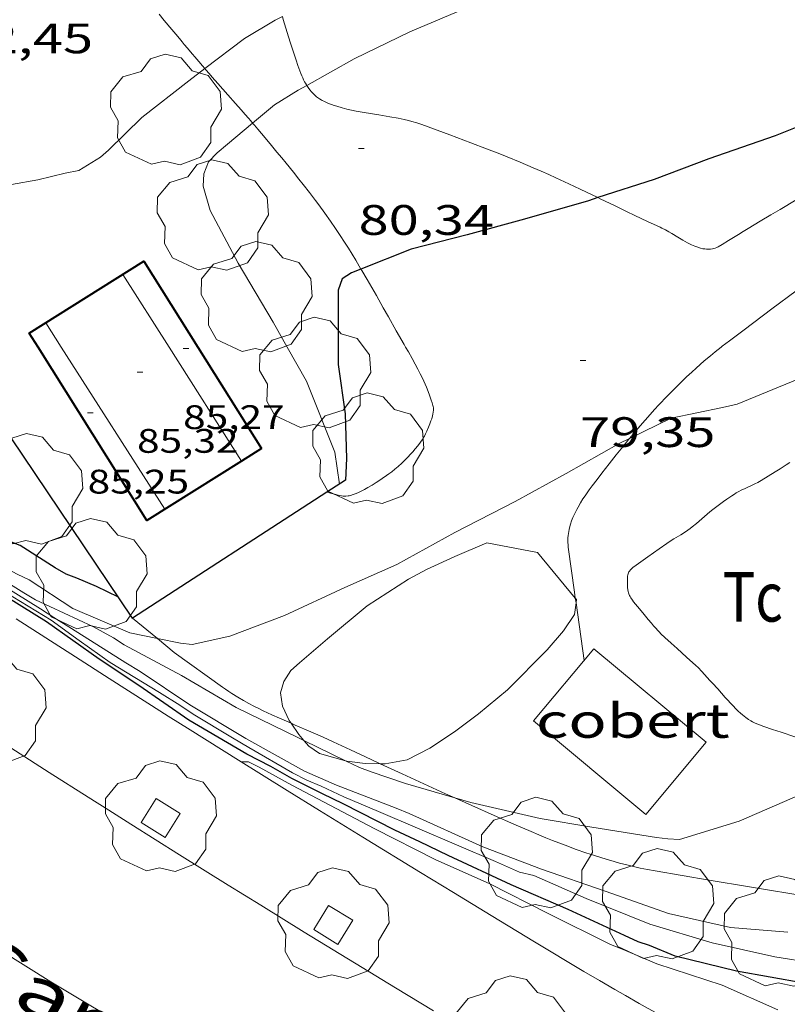
# Model space of a CAD drawing. Units: inches. Extents: x 453992 to 455004, y 4599998 to 4600502.
# Drawn here: x 454574 to 454601, y 4600272 to 4600307 of the extents above; entities that cross this region are included whole.
import ezdxf
from ezdxf.enums import TextEntityAlignment as Align

# ---------------------------------------------------------------- set-up
doc = ezdxf.new("R2010")
doc.units = ezdxf.units.IN
doc.header["$MEASUREMENT"] = 0
doc.linetypes.add('TRAZOS', pattern=[0.75, 0.5, -0.25])
for name, color, linetype, lineweight in [('ARBRE', 7, 'Continuous', 0), ('BOSC', 7, 'Continuous', 0), ('CAMI i PISTA FORESTAL', 7, 'Continuous', 0), ('COBERT', 7, 'Continuous', 0), ('CORBA DE NIVELL', 7, 'Continuous', 0), ('CORBA MESTRA', 7, 'Continuous', 0), ('COTA ALTIMETRICA', 7, 'Continuous', 0), ('COTA EDIFICI', 7, 'Continuous', 0), ('EIX VIA URBANA PAVIMENTADA', 7, 'Continuous', 0), ('ESCOCELL', 7, 'Continuous', 0), ('FACANA EXTERIOR', 7, 'Continuous', 0), ('FILAT', 7, 'Continuous', 0), ('LINIA VOLUMETRICA', 7, 'Continuous', 0), ('MUR CONTENCIO', 7, 'Continuous', 0), ('PARCEL-LA DE CONREU', 7, 'Continuous', 0), ('TEXT DE CARRER', 7, 'Continuous', 0), ('VORERA', 7, 'Continuous', 0)]:
    doc.layers.add(name, color=color, linetype=linetype, lineweight=lineweight)
doc.styles.add('Style-Arial', font='ARIAL.TTF')
doc.linetypes.add('bosc', pattern='A,-2.235,[9,dgnlstyle-mataro.shx,S=0.035752,R=0,X=0,Y=0],-2.235', length=4.47)
doc.linetypes.add('filat', pattern='A,0.25,[7,dgnlstyle-mataro.shx,S=0.008,R=0,X=0,Y=0],10.25', length=10.5)

# ---------------------------------------------------------------- blocks, each defined once
blk = doc.blocks.new('ARBRE')
at = {"color": 0, "linetype": 'ByBlock', "lineweight": -2, "flags": 128}
blk.add_lwpolyline([(-0.507, -1.872), (-1.415, -1.448), (-1.697, -0.9400000000000001), (-1.675, -0.342), (-1.951, 0.138), (-1.943, 0.686), (-1.511, 1.208), (-0.871, 1.406), (-0.543, 1.846), (-0.027, 2.012), (0.541, 1.882), (0.933, 1.428), (1.495, 1.262), (1.921, 0.6940000000000001), (1.969, 0.068), (1.593, -0.562), (1.593, -1.098), (1.229, -1.618), (0.505, -1.886), (-0.049, -1.762), (-0.507, -1.872)], dxfattribs=at)
blk = doc.blocks.new('COTA')
at = {"color": 0, "linetype": 'ByBlock', "lineweight": -2}
blk.add_line((0, 0), (0.2, 0), dxfattribs=at)
blk = doc.blocks.new('ESCOSE')
at = {"color": 0, "linetype": 'ByBlock', "lineweight": -2, "flags": 128}
blk.add_lwpolyline([(-0.5, -0.5), (0.5, -0.5), (0.5, 0.5), (-0.5, 0.5)], close=True, dxfattribs=at)

msp = doc.modelspace()

# ---------------------------------------------------------------- linework, layer by layer
at = {"layer": 'BOSC', "color": 3, "linetype": 'bosc', "lineweight": 20}
for points in [[(454583.974500564, 4600282.233866101, 83.5079388642493), (454583.9082961305, 4600282.332576138, 83.51112947545442), (454583.6692996219, 4600282.841578741, 83.51112947545442), (454583.5953030051, 4600283.302580018, 83.51112947545442), (454583.7163062581, 4600283.706579724, 83.51112947545442), (454583.9603096183, 4600284.099578483, 83.51112947545442), (454584.2683121368, 4600284.368576563, 83.51112947545442), (454585.255320033, 4600285.207570375, 83.51912948785763), (454586.653331093, 4600286.379561584, 83.52712950026081), (454588.1093404826, 4600287.319551995, 83.52712950026081), (454588.7463440197, 4600287.655547681, 83.52712950026081), (454589.7513490528, 4600288.113540767, 83.55112953747042), (454590.8793544893, 4600288.599532962, 83.66312971111522), (454592.6663546952, 4600288.261518879, 84.11113040569441)], [(454592.6663546952, 4600288.261518879, 84.11113040569441), (454593.9971581243, 4600286.651134484, 83.89369590157966)], [(454593.9971581243, 4600286.651134484, 83.89369590157966), (454594.037344233, 4600286.602505904, 83.88713005840481), (454594.0211407639, 4600286.478521462, 83.8683445182752)], [(454594.0211407639, 4600286.478521462, 83.8683445182752), (454593.9683401198, 4600286.074505609, 83.80712993437281), (454593.5823350826, 4600285.48950763, 83.71912979793764), (454593.008329185, 4600284.829510963, 83.65512969871202), (454591.6063162673, 4600283.413519406, 83.51912948785763), (454590.5773082075, 4600282.561525892, 83.49512945064802), (454589.7343021582, 4600281.936531319, 83.49512945064802), (454588.8712964347, 4600281.358536972, 83.49512945064802), (454588.0622920164, 4600280.941542462, 83.49512945064802), (454587.2892897785, 4600280.804548115, 83.49512945064802), (454587.1143906872, 4600280.807262968, 83.49512945064802)], [(454584.4241275277, 4600281.624735682, 83.49512945064802), (454584.2402928894, 4600281.837572851, 83.49512945064802), (454583.974500564, 4600282.233866101, 83.5079388642493)], [(454585.8934928578, 4600280.912079724, 83.49512945064802), (454584.9702889299, 4600281.166566271, 83.49512945064802), (454584.5952903213, 4600281.426569521, 83.49512945064802), (454584.4241275277, 4600281.624735682, 83.49512945064802)], [(454587.1143906872, 4600280.807262968, 83.49512945064802), (454586.5802887628, 4600280.815553512, 83.49512945064802), (454585.9352884077, 4600280.900558538, 83.49512945064802), (454585.8934928578, 4600280.912079724, 83.49512945064802)]]:
    msp.add_polyline3d(points, dxfattribs=at)
at = {"layer": 'CAMI i PISTA FORESTAL', "color": 7, "linetype": 'Continuous', "lineweight": 0}
for points in [[(454579.3234779517, 4600307.232649531, 82.28112756846244), (454579.5014765736, 4600307.014647842, 82.26112753745443), (454579.7694745535, 4600306.693645312, 82.23612749869442), (454579.9034735473, 4600306.533644047, 82.22312747853921), (454580.037472541, 4600306.373642782, 82.20712745373284), (454580.1344718189, 4600306.258641867, 82.19212743047683), (454580.2064712704, 4600306.171641187, 82.1781274087712)], [(454583.6673734068, 4600307.157561136, 81.93545176551868), (454583.6974833673, 4600307.052616064, 81.90312698241122), (454583.8344800971, 4600306.593614312, 81.76412676690562), (454583.9394776725, 4600306.252612987, 81.66112660721441), (454584.0204758632, 4600305.997611977, 81.58412648783361), (454584.1484731708, 4600305.616610415, 81.46812630798722), (454584.2144718239, 4600305.425609619, 81.41012621806402), (454584.2824704878, 4600305.235608808, 81.35112612659042), (454584.3164698652, 4600305.146608413, 81.31912607697761), (454584.3494692941, 4600305.064608036, 81.28312602116321), (454584.3824687763, 4600304.989607669, 81.24512596224801), (454584.4154683039, 4600304.920607312, 81.205125900232), (454584.4484678694, 4600304.856606961, 81.16612583976641), (454584.480467479, 4600304.798606629, 81.12712577930083), (454584.5114671249, 4600304.745606313, 81.09012572193602), (454584.5244447367, 4600304.725830577, 81.07549999041363)], [(454580.2064712704, 4600306.171641187, 82.1781274087712), (454580.3154704606, 4600306.042640159, 82.15112736691043), (454580.4234696492, 4600305.913639139, 82.11912731729761), (454580.4994690842, 4600305.823638423, 82.09312727698722), (454580.5724685448, 4600305.737637736, 82.065127233576), (454580.7134675115, 4600305.57263641, 82.00612714210241), (454580.8454665553, 4600305.419635172, 81.94412704597761), (454580.9310215469, 4600305.320969435, 81.90065921018584)], [(454580.9310215469, 4600305.320969435, 81.90065921018584), (454580.9694656624, 4600305.27663401, 81.88112694830241), (454581.0844648392, 4600305.144632933, 81.81912685217762), (454581.1924640658, 4600305.020631921, 81.75812675760322), (454581.3944626413, 4600304.791630032, 81.63912657310563), (454581.7464601521, 4600304.391626743, 81.42212623666882), (454582.0104582928, 4600304.092624277, 81.26112598705443), (454582.207456891, 4600303.867622432, 81.14612580875841), (454582.3564558321, 4600303.697621038, 81.065125683176), (454582.467455033, 4600303.569619998, 81.00912559635361), (454582.5514544272, 4600303.472619209, 80.96812553278721), (454582.6149417597, 4600303.398464866, 80.94019085894503)], [(454584.5244447367, 4600304.725830577, 81.07549999041363), (454584.5744664942, 4600304.649605685, 81.01912561185762), (454584.6334659786, 4600304.569605114, 80.95712551573284), (454584.6894655571, 4600304.502604584, 80.90412543356162), (454584.7414652204, 4600304.447604105, 80.86012536534402), (454584.7894649382, 4600304.400603667, 80.82312530797924)], [(454584.7894649382, 4600304.400603667, 80.82312530797924), (454584.8324647014, 4600304.360603279, 80.79312526146724), (454584.8724645129, 4600304.327602925, 80.76912522425762), (454584.9084643564, 4600304.299602608, 80.74912519324963), (454584.9754641112, 4600304.253602029, 80.71812514518722), (454585.0274639415, 4600304.220601583, 80.69912511572961), (454585.0674638289, 4600304.197601243, 80.68612509557444), (454585.1304636762, 4600304.164600714, 80.67212507386881), (454585.1964635433, 4600304.133600165, 80.66312505991523), (454585.2974633812, 4600304.091599334, 80.65412504596162), (454585.3954632449, 4600304.053598532, 80.64512503200802), (454585.4924631296, 4600304.018597742, 80.63712501960481), (454585.5854630386, 4600303.987596988, 80.62912500720162), (454585.7694629141, 4600303.933595508, 80.61412498394562), (454585.9434628349, 4600303.887594116, 80.60112496379041), (454586.1074628084, 4600303.850592814, 80.58912494518562), (454586.262462806, 4600303.818591588, 80.57812492813122), (454586.5554628581, 4600303.765589283, 80.55712489557281), (454587.0714630359, 4600303.683585242, 80.52312484285922), (454587.4574631638, 4600303.621582216, 80.49712480254881), (454587.7454632158, 4600303.569579951, 80.47812477309122), (454587.9584632046, 4600303.524578264, 80.46312474983523), (454588.1174631628, 4600303.486577, 80.45112473123044), (454588.2364631044, 4600303.454576046, 80.44212471727684), (454588.4114629813, 4600303.402574638, 80.42912469712161), (454588.5854627958, 4600303.342573225, 80.41512467541604), (454589.5714615702, 4600302.979565181, 80.33112454518242), (454590.3114606233, 4600302.703559138, 80.26712444595682), (454590.8644598797, 4600302.492554615, 80.21912437153763), (454591.2794593015, 4600302.331551217, 80.18412431727361), (454591.5894588412, 4600302.207548671, 80.15912427851363), (454592.0524581251, 4600302.018544867, 80.12212422114881), (454592.5134573602, 4600301.823541066, 80.08712416688482), (454592.7964568581, 4600301.699538727, 80.0681241374272), (454593.0614563812, 4600301.582536534, 80.05212411262083), (454593.3084559068, 4600301.469534485, 80.03912409246561), (454593.7694550052, 4600301.256530657, 80.02012406300803), (454594.1724541809, 4600301.065527302, 80.00612404130241), (454594.794582663, 4600300.766864374, 79.98839951856107)], [(454582.6149417597, 4600303.398464866, 80.94019085894503), (454582.6764535132, 4600303.326618034, 80.91312544751523), (454582.8024525857, 4600303.178616849, 80.86312536999522), (454583.0574506896, 4600302.876614447, 80.77112522735841), (454583.2794490154, 4600302.610612349, 80.69312510642722), (454583.4744475347, 4600302.375610505, 80.62712500410082), (454583.6454462216, 4600302.167608885, 80.57212491882882), (454583.7944450717, 4600301.985607472, 80.52512484596002), (454584.0554430255, 4600301.662604991, 80.4491247281296), (454584.2504414689, 4600301.417603131, 80.39612464595841), (454584.3974402855, 4600301.231601729, 80.35912458859362), (454584.616438493, 4600300.950599632, 80.30812450952324), (454584.8364366792, 4600300.666597521, 80.26312443975522), (454584.9504357103, 4600300.515596422, 80.24112440564642), (454585.167433816, 4600300.22159432, 80.19912434052961), (454585.3634320104, 4600299.943592403, 80.16012428006403), (454585.5424302924, 4600299.680590636, 80.12412422424963), (454585.7064286725, 4600299.43358901, 80.09112417308644), (454585.8574271312, 4600299.199587501, 80.06112412657444), (454585.996425685, 4600298.980586106, 80.03212408161282), (454586.25042293, 4600298.565583535, 79.98112400254242), (454586.437781798, 4600298.251021476, 79.94330796949005)], [(454594.794582663, 4600300.766864374, 79.98839951856107), (454594.8744527122, 4600300.728521454, 79.98612401029442), (454595.401451602, 4600300.474517061, 79.97312399013921), (454595.7964507652, 4600300.283513769, 79.9611239715344), (454596.0944501498, 4600300.141511288, 79.95212395758081), (454596.5414492419, 4600299.930507569, 79.9341239296736), (454596.9914483613, 4600299.722503833, 79.91112389401441), (454597.0534482374, 4600299.693503316, 79.90712388781283), (454597.1754479486, 4600299.630502293, 79.90112387851042), (454597.2914476353, 4600299.565501312, 79.89412386765761), (454597.4014473201, 4600299.501500379, 79.88812385835521), (454597.6094466941, 4600299.376498607, 79.87612383975042), (454597.7934461524, 4600299.267497041, 79.86612382424642), (454597.9554457283, 4600299.178495673, 79.85712381029282), (454598.025445556, 4600299.141495085, 79.85312380409123), (454598.0914454156, 4600299.109494535, 79.84912379788962), (454598.1534452992, 4600299.08149402, 79.84612379323842), (454598.2114451994, 4600299.056493542, 79.84212378703681), (454598.3194450634, 4600299.016492661, 79.83612377773441), (454598.4124449876, 4600298.98749191, 79.83012376843202), (454598.4944449705, 4600298.968491258, 79.82612376223044), (454598.5644449956, 4600298.957490711, 79.8211237544784), (454598.6264450462, 4600298.95149023, 79.81812374982721), (454598.6794451132, 4600298.949489826, 79.81412374362563), (454598.7254451921, 4600298.950489478, 79.81112373897443), (454598.7654452769, 4600298.953489179, 79.80912373587361), (454598.8354454689, 4600298.964488666, 79.80412372812161), (454598.886445639, 4600298.976488297, 79.80112372347041), (454598.9254457905, 4600298.988488019, 79.79912372036964), (454598.9824460458, 4600299.010487621, 79.79512371416801), (454599.0384463451, 4600299.03848724, 79.7911237079664), (454599.1714471203, 4600299.113486347, 79.78212369401282), (454599.402448533, 4600299.252484809, 79.76412366610562), (454599.7474507068, 4600299.468482527, 79.73712362424482), (454599.9204518021, 4600299.577481383, 79.72412360408961), (454600.0934528746, 4600299.683480236, 79.71112358393441), (454600.5184554608, 4600299.937477403, 79.68312354052324), (454600.890457722, 4600300.159474925, 79.66012350486402), (454601.2164596994, 4600300.353472753, 79.6431234785072), (454601.7864631629, 4600300.693468955, 79.61912344129762)], [(454586.437781798, 4600298.251021476, 79.94330796949005), (454586.468420491, 4600298.199581314, 79.93712393432482), (454586.6554183452, 4600297.878579398, 79.90012387696002), (454586.9794145455, 4600297.31157606, 79.83812378083523), (454587.2214116732, 4600296.883573559, 79.7941237126176), (454587.4034095121, 4600296.56157168, 79.76312366455522), (454587.6784062585, 4600296.076568841, 79.71912359633764), (454587.9584029975, 4600295.589565962, 79.67912353432162), (454588.0114023816, 4600295.497565417, 79.67212352346881)], [(454599.1384196326, 4600295.49748099, 79.1281226800512), (454599.1734198994, 4600295.525480769, 79.13012268315202), (454599.4294217834, 4600295.72147913, 79.14312270330721), (454599.9514255594, 4600296.112475776, 79.17112274671844), (454600.9294326298, 4600296.84446949, 79.22812283509123), (454601.7864387841, 4600297.480463973, 79.28212291881282)], [(454588.0114023816, 4600295.497565417, 79.67212352346881), (454588.1094012512, 4600295.328564412, 79.65812350176321), (454588.2393997077, 4600295.098563069, 79.64012347385601), (454588.3503983394, 4600294.895561911, 79.62412344904962), (454588.4453971363, 4600294.717560915, 79.61112342889442), (454588.525396069, 4600294.560560064, 79.60012341184002), (454588.593395135, 4600294.423559336, 79.59112339788643), (454588.6493943036, 4600294.302558724, 79.58412338703361), (454588.7443928348, 4600294.089557673, 79.57212336842882), (454588.8093917216, 4600293.929556931, 79.56512335757601), (454588.8553908748, 4600293.808556395, 79.56012334982401), (454588.9183895991, 4600293.627555636, 79.55512334207204), (454588.947388946, 4600293.535555274, 79.5531233389712), (454588.9743882975, 4600293.444554928, 79.55112333587041), (454588.9853879655, 4600293.398554773, 79.55012333432), (454588.9913876409, 4600293.354554659, 79.55012333432), (454588.9933873329, 4600293.31355458, 79.54912333276964), (454588.9933870371, 4600293.274554519, 79.54912333276964), (454588.9873864587, 4600293.19955445, 79.54812333121922), (454588.9763859409, 4600293.13355443, 79.54812333121922), (454588.9623854866, 4600293.076554447, 79.5471233296688), (454588.9323846662, 4600292.974554517, 79.54612332811844), (454588.9053840477, 4600292.898554605, 79.54512332656802), (454588.8613831296, 4600292.786554764, 79.54412332501761), (454588.8163822176, 4600292.675554934, 79.54312332346723), (454588.758381073, 4600292.536555158, 79.54112332036641), (454588.7113802414, 4600292.43655536, 79.54012331881603), (454588.6743796226, 4600292.362555526, 79.53912331726562), (454588.6433791648, 4600292.308555678, 79.53812331571523), (454588.5933784727, 4600292.227555932, 79.53612331261441), (454588.5373777865, 4600292.148556234, 79.53512331106403), (454588.4403766801, 4600292.022556774, 79.53212330641283), (454588.3473756785, 4600291.909557305, 79.53012330331201), (454588.2603747621, 4600291.806557806, 79.52712329866081), (454588.1763739186, 4600291.712558297, 79.52412329400961), (454588.0973731512, 4600291.627558765, 79.52112328935841), (454588.0213724415, 4600291.549559221, 79.51912328625762), (454587.8763711393, 4600291.4075601, 79.51312327695521), (454587.7453700408, 4600291.289560911, 79.50812326920322), (454587.6273690916, 4600291.188561651, 79.50412326300162), (454587.5213682823, 4600291.103562322, 79.50012325680001), (454587.4253675719, 4600291.029562936, 79.49612325059842), (454587.3403669698, 4600290.967563486, 79.49312324594722), (454587.1853659101, 4600290.859564494, 79.48812323819521), (454587.0663651261, 4600290.780565274, 79.48312323044321), (454586.9733645418, 4600290.72256589, 79.48012322579201), (454586.8313636616, 4600290.635566832, 79.4761232195904), (454586.6833627872, 4600290.550567824, 79.47112321183842), (454586.5583620623, 4600290.480568663, 79.46612320408643), (454586.4493614532, 4600290.422569401, 79.46112319633441), (454586.3533609402, 4600290.374570055, 79.45612318858241), (454586.2703605231, 4600290.336570625, 79.45212318238082), (454586.1963601884, 4600290.307571142, 79.44812317617924), (454586.1323599298, 4600290.286571595, 79.44512317152804), (454586.0763597216, 4600290.270571996, 79.44212316687684), (454586.026359553, 4600290.258572356, 79.44012316377601), (454585.9833594257, 4600290.250572669, 79.43812316067522), (454585.9083592487, 4600290.242573227, 79.43512315602402)], [(454595.9039384386, 4600292.271881825, 78.9452722962692), (454596.0883921034, 4600292.492499474, 78.95612241338242), (454596.2803941083, 4600292.717498366, 78.96712243043682), (454596.4613959671, 4600292.925497315, 78.97812244749122), (454596.6323976966, 4600293.118496317, 78.98812246299521), (454596.7933993044, 4600293.297495373, 78.99712247694882), (454596.9454007996, 4600293.463494477, 79.00612249090241), (454597.2344035619, 4600293.768492757, 79.02312251725922), (454597.4914059482, 4600294.030491212, 79.0381225405152), (454597.7194080013, 4600294.254489831, 79.05112256067042), (454597.9224097881, 4600294.448488591, 79.06212257772481), (454598.1014113327, 4600294.615487492, 79.07212259322881), (454598.2604126718, 4600294.759486508, 79.08112260718242), (454598.5434149998, 4600295.008484747, 79.09612263043842), (454598.7594167156, 4600295.19048339, 79.10812264904321), (454598.9234180018, 4600295.326482357, 79.11712266299682), (454599.1384196326, 4600295.49748099, 79.1281226800512)], [(454593.9971581243, 4600286.651134484, 78.77757394395036), (454593.9683460684, 4600286.858506824, 78.77912213896163), (454593.7493577248, 4600288.439510937, 78.7911221575664), (454593.739358377, 4600288.52751115, 78.79212215911681), (454593.7343590217, 4600288.613511321, 78.79312216066724), (454593.7333596424, 4600288.695511456, 78.7941221622176), (454593.7363602464, 4600288.774511554, 78.79512216376801), (454593.7423608323, 4600288.850511628, 78.7971221668688), (454593.7513614078, 4600288.924511674, 78.79912216996964), (454593.7623619636, 4600288.995511701, 78.80012217152002), (454593.7763625013, 4600289.0635117, 78.80212217462083), (454593.7913630253, 4600289.129511688, 78.80412217772161), (454593.8263640508, 4600289.25751162, 78.80812218392323), (454593.8673650096, 4600289.375511494, 78.81212219012481), (454593.9103659109, 4600289.485511337, 78.81612219632642), (454593.9553667547, 4600289.587511154, 78.81912220097762), (454594.0003675529, 4600289.683510962, 78.82312220717924), (454594.0463682994, 4600289.77251075, 78.8271222133808), (454594.0923690005, 4600289.85551053, 78.83112221958241), (454594.1823703085, 4600290.009510086, 78.83712222888482), (454594.267371457, 4600290.143509649, 78.84412223973763), (454594.3453724581, 4600290.259509237, 78.84912224748962), (454594.4863742018, 4600290.460508479, 78.85912226299362), (454594.596375503, 4600290.609507876, 78.86612227384641), (454594.7643774479, 4600290.831506943, 78.87712229090083), (454594.9323793623, 4600291.049506008, 78.88712230640482), (454595.193382324, 4600291.38650455, 78.90212232966081), (454595.4383850635, 4600291.697503173, 78.91712235291682), (454595.6683875902, 4600291.983501871, 78.9311223746224), (454595.8843899358, 4600292.248500643, 78.94412239477762), (454595.9039384386, 4600292.271881825, 78.9452722962692)], [(454585.2381132983, 4600290.382376435, 79.43112314982241), (454585.2373592706, 4600290.382578534, 79.43112314982241)], [(454585.9083592487, 4600290.242573227, 79.43512315602402), (454585.8513591451, 4600290.240573656, 79.43312315292323), (454585.8093590952, 4600290.242573977, 79.43212315137282), (454585.7453590491, 4600290.249574474, 79.43112314982241), (454585.681359056, 4600290.263574981, 79.43112314982241), (454585.2381132983, 4600290.382376435, 79.43112314982241)], [(454594.0211407639, 4600286.478521462, 78.77628525413823), (454593.9971581243, 4600286.651134484, 78.77757394395036)], [(454594.3033282942, 4600284.447500545, 78.76112211105442), (454594.0211407639, 4600286.478521462, 78.77628525413823)]]:
    msp.add_polyline3d(points, dxfattribs=at)
at = {"layer": 'COBERT', "color": 1, "linetype": 'Continuous', "lineweight": 0}
msp.add_polyline3d([(454592.5273093717, 4600282.316510716, 80.08712416688482), (454596.4852904768, 4600279.01747557, 79.94312394362721), (454598.6083130937, 4600281.56446341, 80.11912421649761), (454594.6503319887, 4600284.863498556, 80.11912421649761), (454592.5273093717, 4600282.316510716, 80.08712416688482)], dxfattribs=at)
at = {"layer": 'CORBA DE NIVELL', "color": 30, "linetype": 'Continuous', "lineweight": 0}
for points, elevation in [([(454584.5244447367, 4600304.725830577), (454586.1924766585, 4600305.658594972), (454588.1614869345, 4600306.610581507), (454590.1304963531, 4600307.449567869), (454592.1425069689, 4600308.437554135), (454594.4245173509, 4600309.339538218), (454596.5055257443, 4600310.020523484), (454598.6215327504, 4600310.51150819), (454600.001537887, 4600310.906498332), (454602.3315455587, 4600311.441481482), (454604.3555533402, 4600312.053467073), (454606.7735604427, 4600312.495449413), (454607.9905847764, 4600312.746802865)], 81.00012558240002), ([(454583.6673734068, 4600307.157561136), (454583.4164827268, 4600307.025618154), (454582.3314761203, 4600306.376625381), (454580.9310215469, 4600305.320969435)], 82.00012713280002), ([(454582.6149417597, 4600303.398464866), (454583.3824600404, 4600304.042613788), (454584.2164652107, 4600304.553608252), (454584.5244447367, 4600304.725830577)], 81.00012558240002), ([(454583.8383959119, 4600295.49759708), (454583.3414017881, 4600296.37360221), (454582.1094156525, 4600298.45261478), (454581.113428206, 4600300.310625219), (454580.8714343713, 4600301.172628391), (454580.892437712, 4600301.608628907), (454581.0644411351, 4600302.024628247), (454581.3654440753, 4600302.35062647), (454581.7274469355, 4600302.653624192), (454582.6149417597, 4600303.398464866)], 81.00012558240002), ([(454577.2524365452, 4600302.198657441), (454576.4884317415, 4600301.721662499), (454576.0024303355, 4600301.635666052), (454575.0404269928, 4600301.391672974), (454574.1094243125, 4600301.228679786), (454572.8179780005, 4600301.126750124)], 82.00012713280002), ([(454603.9984271674, 4600295.497444115), (454603.7454256142, 4600295.344445798), (454601.8244151623, 4600294.359458847), (454599.7094052289, 4600293.482473535), (454599.1884035639, 4600293.369477312), (454597.3773978652, 4600292.988490462), (454595.9039384386, 4600292.271881825)], 79.00012248160002), ([(454595.9039384386, 4600292.271881825), (454595.5453882644, 4600292.097502981), (454593.6753773452, 4600291.040515531), (454591.874367049, 4600290.051527663), (454589.751355472, 4600288.959542078), (454587.6993437394, 4600287.8325559), (454585.8623347455, 4600287.022568583), (454583.7433239941, 4600286.038583136), (454581.8113154295, 4600285.304596657), (454580.4853111961, 4600285.017606273), (454580.0683108228, 4600285.053609492), (454579.2621423362, 4600285.21947178)], 79.00012248160002), ([(454585.8934928578, 4600280.912079724), (454584.4241275277, 4600281.624735682)], 78.00012093120002), ([(454604.6747928672, 4600281.005086075), (454603.8443137225, 4600280.577422151), (454601.6463028942, 4600279.599437312), (454599.7742937853, 4600278.781450248), (454597.6682856642, 4600278.141465236), (454597.2612851319, 4600278.154468345), (454596.8572849456, 4600278.212471499), (454594.5832841364, 4600278.570489308), (454592.7592836455, 4600278.878503625), (454590.3152841054, 4600279.438523037), (454589.7503226543, 4600279.602082062)], 78.00012093120002), ([(454589.7503226543, 4600279.602082062), (454588.0112855942, 4600280.105541553), (454586.7982868473, 4600280.518551398), (454586.385287383, 4600280.673554771), (454585.8934928578, 4600280.912079724)], 78.00012093120002)]:
    msp.add_lwpolyline(points, dxfattribs=dict(at, elevation=elevation))
at = {"layer": 'CORBA DE NIVELL', "color": 30, "linetype": 'Continuous', "lineweight": 0, "flags": 128}
for points, elevation in [([(454580.9310215469, 4600305.320969435), (454580.3614617986, 4600304.891638027), (454578.7034493795, 4600303.593648594), (454577.5294388185, 4600302.441655716), (454577.2524365452, 4600302.198657441)], 82.00012713280002), ([(454585.6813621366, 4600290.669575611), (454585.5193704138, 4600291.793578583), (454584.5173878823, 4600294.300590073), (454583.8383959119, 4600295.49759708)], 81.00012558240002), ([(454579.2621423362, 4600285.21947178), (454578.2893108417, 4600285.419623558), (454576.280314275, 4600286.28264014), (454574.7353195128, 4600287.288653422), (454574.3093204305, 4600287.496656977), (454573.2813229947, 4600288.044665626), (454571.6533281189, 4600289.052679542), (454569.3893372877, 4600290.723699311), (454567.7413459546, 4600292.202714108), (454566.1153531306, 4600293.480728427), (454564.8593594235, 4600294.566739641)], 79.00012248160002), ([(454584.4241275277, 4600281.624735682), (454584.1852920681, 4600281.740573118), (454582.0392967155, 4600282.79159103), (454580.1113022852, 4600283.919607408), (454578.0873073417, 4600284.99962444), (454577.7113086481, 4600285.248627678), (454576.9803105422, 4600285.647633844), (454574.9573145761, 4600286.592650659), (454574.5463157371, 4600286.829654144), (454572.8603211052, 4600287.881668569), (454571.4803258703, 4600288.79168045), (454570.3913296906, 4600289.517689838), (454569.7363325144, 4600290.023695594), (454569.4273342661, 4600290.317698393), (454567.6203436501, 4600291.923714594), (454565.7823512789, 4600293.304730681), (454564.633355818, 4600294.13774069), (454564.4463564765, 4600294.262742302)], 78.00012093120002), ([(454601.4932667376, 4600274.865431134), (454599.4692649047, 4600275.037446758), (454597.2812652456, 4600275.529464123), (454595.0442677413, 4600276.315482314), (454592.8072701534, 4600277.090500489), (454590.7292728803, 4600277.874517472), (454588.1342777725, 4600279.049538983), (454587.6742784857, 4600279.237542765), (454585.5752813698, 4600280.046559945), (454584.4492833876, 4600280.542569257), (454582.3752889129, 4600281.694586781), (454580.3952948496, 4600282.881603644), (454578.6473011156, 4600284.06461874), (454578.1463026076, 4600284.363623006), (454576.2293088012, 4600285.571639424), (454575.6043108521, 4600285.969644784), (454575.1303123707, 4600286.26664884), (454573.4713175531, 4600287.288663013)], 77.00011938080002), ([(454602.3642599314, 4600273.79042286), (454601.0312594354, 4600273.997433294), (454598.8262598105, 4600274.4974508), (454596.6242613893, 4600275.155468527), (454594.3802647845, 4600276.061486959), (454592.53726802, 4600276.864502188), (454592.0252681671, 4600276.988506265), (454591.1832696614, 4600277.357513226), (454587.056276693, 4600279.127547284), (454585.8302787074, 4600279.643557386), (454585.0312802988, 4600280.016564026), (454584.5292811442, 4600280.230568167), (454584.0272823159, 4600280.487572375), (454582.477286719, 4600281.384585526), (454581.9062883679, 4600281.718590376), (454580.51729255, 4600282.553602209), (454580.0452942008, 4600282.867606279), (454579.3312965537, 4600283.323612403), (454577.5963018687, 4600284.378627202), (454576.4943060633, 4600285.15663677), (454575.5103099248, 4600285.866645337), (454573.8823149353, 4600286.859659229)], 76.00011783040001), ([(454601.1412454855, 4600272.136429575), (454599.1772489583, 4600272.995445807), (454596.8752511027, 4600273.748464442), (454595.6872531077, 4600274.255474242), (454595.2432537852, 4600274.43547789), (454593.0172586652, 4600275.533496481), (454590.9842634119, 4600276.574513521), (454589.0482668674, 4600277.42552953), (454586.9282717979, 4600278.508547295), (454583.9992789265, 4600280.046571903), (454582.8482819677, 4600280.682581622), (454582.4682828353, 4600280.874584803), (454582.2172824386, 4600280.873586706)], 74.00011472960001)]:
    msp.add_lwpolyline(points, dxfattribs=dict(at, elevation=elevation))
at = {"layer": 'CORBA MESTRA', "color": 30, "linetype": 'Continuous', "lineweight": 30}
for points, elevation in [([(454610.3693046189, 4600306.184383669), (454609.7295156231, 4600305.98441689), (454607.5115059853, 4600305.167432452), (454605.4044977034, 4600304.506447415), (454603.2254890897, 4600303.816462878), (454601.0424790966, 4600302.945478091), (454598.7064693138, 4600302.133494557), (454596.7794607949, 4600301.404508049), (454594.794582663, 4600300.766864374)], 80.00012403200002), ([(454594.794582663, 4600300.766864374), (454594.4604515469, 4600300.659524488), (454592.2054431265, 4600300.010540592), (454590.1814358153, 4600299.460555096), (454588.2064288988, 4600298.952569295), (454586.437781798, 4600298.251021476)], 80.00012403200002), ([(454602.0572540151, 4600273.073424077), (454599.681253503, 4600273.491442752), (454597.5242541727, 4600274.020459939), (454596.609255645, 4600274.401467472), (454596.211255984, 4600274.527470688), (454595.7262569772, 4600274.757474724), (454593.7442607787, 4600275.663491167), (454591.7312643348, 4600276.543507805), (454589.5162687462, 4600277.577526215), (454588.511270777, 4600278.050534574), (454587.6292725432, 4600278.463541905), (454585.806276743, 4600279.389557174), (454585.080278311, 4600279.744563233), (454584.6352793587, 4600279.973566964), (454583.9972807519, 4600280.287572293), (454583.2522828444, 4600280.715578608), (454582.4162847882, 4600281.142585614), (454580.3652907513, 4600282.347603044), (454578.603297246, 4600283.563618299), (454577.2033021622, 4600284.497630369), (454575.3473092624, 4600285.81264649), (454573.499314994, 4600286.945662268)], 75.00011628000001)]:
    msp.add_lwpolyline(points, dxfattribs=dict(at, elevation=elevation))
at = {"layer": 'CORBA MESTRA', "color": 30, "linetype": 'Continuous', "lineweight": 30, "elevation": 80.00012403200002, "flags": 128}
for points in [[(454586.437781798, 4600298.251021476), (454586.1064193227, 4600298.119583936), (454585.7694171309, 4600297.899586152), (454585.6324139063, 4600297.502586576), (454585.6334105845, 4600297.06458589), (454585.6303986902, 4600295.497583482)], [(454585.6303986902, 4600295.497583482), (454585.6293939996, 4600294.879582533), (454585.8763812257, 4600293.14557797), (454585.9253693133, 4600291.565575148), (454585.8873634652, 4600290.802574255)], [(454577.8823198013, 4600286.683628607), (454577.1103214119, 4600287.053635037), (454576.4193225788, 4600287.348640737), (454576.0453231144, 4600287.495643804), (454575.6503241864, 4600287.717647146), (454574.419328219, 4600288.500657699), (454572.5403307764, 4600289.221673073), (454572.1063319397, 4600289.463676741), (454571.1713347012, 4600290.018684697), (454570.6673368184, 4600290.400689113), (454570.1073396453, 4600290.887694118), (454569.6913422933, 4600291.321697946), (454567.8463517778, 4600292.948714468), (454565.9163586797, 4600294.252731133), (454565.6023601884, 4600294.515733924), (454565.5193606135, 4600294.588734667)]]:
    msp.add_lwpolyline(points, dxfattribs=at)
at = {"layer": 'EIX VIA URBANA PAVIMENTADA', "color": 1, "linetype": 'Continuous', "lineweight": 20}
msp.add_polyline3d([(454624.3575098276, 4600170.436095743, 67.48310462564322), (454636.4586972141, 4600192.660038381, 68.36710599619681), (454653.5399606549, 4600223.889957196, 69.35910753419363), (454659.2000683033, 4600236.920934454, 69.46310769543521), (454649.3590854752, 4600241.195015747, 70.05510861327203), (454628.1771092232, 4600248.65318803, 71.17511034972001), (454603.3721385836, 4600257.591390098, 72.47111235903841), (454595.4021549611, 4600261.37845644, 72.88711300400482), (454587.7031766528, 4600265.810521728, 73.41511382261604), (454575.5042131896, 4600273.118625618, 74.02311476525922), (454562.5392546088, 4600281.226736561, 74.86311606759521), (454549.4442964335, 4600289.414848614, 75.670117318768)], dxfattribs=at)
at = {"layer": 'FACANA EXTERIOR', "color": 1, "linetype": 'Continuous', "lineweight": 40, "elevation": 85.27222687748522, "flags": 128}
msp.add_lwpolyline([(454582.2262342356, 4600291.480805269), (454578.8803418279, 4600289.382625223), (454575.0463822815, 4600295.497663792)], dxfattribs=at)
at = {"layer": 'FACANA EXTERIOR', "color": 1, "linetype": 'Continuous', "lineweight": 40, "extrusion": (-0.001634736530445033, 0.00260731759352023, 0.9999952647545102), "elevation": 11336.57747050984, "flags": 128}
msp.add_lwpolyline([(454580.2123722017, 4600281.576188402), (454582.4563667779, 4600277.997153664)], dxfattribs=at)
at = {"layer": 'FACANA EXTERIOR', "color": 1, "linetype": 'Continuous', "lineweight": 40, "elevation": 85.27913221657582}
msp.add_lwpolyline([(454582.9243673395, 4600291.91859847), (454582.2262342356, 4600291.480805269)], dxfattribs=at)
at = {"layer": 'FACANA EXTERIOR', "color": 1, "linetype": 'Continuous', "lineweight": 40}
msp.add_polyline3d([(454575.0463822811, 4600295.497663789, 85.25413217780162), (454574.7393855154, 4600295.986666877, 85.25513217935202), (454578.7834110271, 4600298.522640125, 85.25513217935202), (454580.6803910159, 4600295.497621041, 85.26613219640642)], dxfattribs=at)
at = {"layer": 'FILAT', "color": 7, "linetype": 'filat', "lineweight": 0}
for points in [[(454578.3813149678, 4600285.944623674, 79.36712305059682), (454579.2621423362, 4600285.21947178, 79.27610564996935)], [(454579.2621423362, 4600285.21947178, 79.27610564996935), (454579.8523080599, 4600284.733610636, 79.21512281493601), (454581.5533014099, 4600283.509595831, 79.06312257927522), (454581.6643009902, 4600283.431594869, 79.05312256377121), (454581.7733005976, 4600283.357593927, 79.04312254826723), (454581.8803002324, 4600283.287593006, 79.03412253431364), (454582.0892995701, 4600283.157591218, 79.01412250330563), (454582.289299, 4600283.041589521, 78.99612247539842), (454582.4782984963, 4600282.936587925, 78.97812244749122), (454582.6582980546, 4600282.841586411, 78.96212242268481), (454582.8292976596, 4600282.754584979, 78.94612239787841), (454582.9892973158, 4600282.676583645, 78.9311223746224), (454583.2942967037, 4600282.533581109, 78.90312233121122), (454583.5632962026, 4600282.412578879, 78.87812229245121), (454583.974500564, 4600282.233866101, 78.83995129758713)], [(454583.974500564, 4600282.233866101, 78.83995129758713), (454584.0372953744, 4600282.206574963, 78.83412222423361), (454584.7502941581, 4600281.900569079, 78.77112212655841), (454585.1042935233, 4600281.744566152, 78.74012207849603), (454585.4562928474, 4600281.583563231, 78.71112203353441), (454586.0652916139, 4600281.296558165, 78.66312195911522), (454586.5992905525, 4600281.047553727, 78.62512190020001), (454587.0662896225, 4600280.829549846, 78.59412185213763), (454587.1143906872, 4600280.807262968, 78.5912992858502)], [(454587.1143906872, 4600280.807262968, 78.5912992858502), (454587.884288015, 4600280.450543053, 78.54612177771844), (454588.4992868289, 4600280.168537949, 78.51312172655521), (454589.4232850745, 4600279.748530286, 78.46912165833763), (454589.7503226543, 4600279.602082062, 78.45574440295192)], [(454589.7503226543, 4600279.602082062, 78.45574440295192), (454590.3522833585, 4600279.332522593, 78.43112159942241), (454591.1392819154, 4600278.981516076, 78.40412155756162), (454591.8302806725, 4600278.676510362, 78.38512152810402), (454592.4382796272, 4600278.414505342, 78.37112150639842), (454592.7052791913, 4600278.302503143, 78.36512149709603), (454592.956278799, 4600278.199501079, 78.36012148934401), (454593.1912784501, 4600278.105499149, 78.35512148159202), (454593.6352778258, 4600277.932495512, 78.34712146918882), (454594.0252773378, 4600277.788492329, 78.3391214567856), (454594.3682769591, 4600277.668489542, 78.33212144593284), (454594.6692766594, 4600277.5674871, 78.32512143508002), (454594.9342764405, 4600277.484484961, 78.31912142577761), (454595.1662762691, 4600277.414483093, 78.31412141802564), (454595.3702761376, 4600277.355481453, 78.3091214102736), (454595.5492760434, 4600277.306480019, 78.30412140252162), (454595.8642759247, 4600277.226477506, 78.29512138856802), (454596.1012758673, 4600277.170475621, 78.28812137771521), (454596.2792758473, 4600277.13147421, 78.28212136841282), (454596.5472758531, 4600277.077472092, 78.27312135445922), (454596.8172758999, 4600277.028469967, 78.26312133895522), (454598.7122764098, 4600276.708455092, 78.18812122267522), (454600.1342768086, 4600276.470443934, 78.12812112965122), (454602.268277416, 4600276.114427191, 78.03212098081282)]]:
    msp.add_polyline3d(points, dxfattribs=at)
at = {"layer": 'LINIA VOLUMETRICA', "color": 1, "linetype": 'Continuous', "lineweight": 20, "extrusion": (0.001947232237411771, -0.003058963018904689, 0.9999934254943192), "elevation": -13101.6390452455, "flags": 128}
msp.add_lwpolyline([(454578.6414179277, 4600276.943231381), (454577.0124164872, 4600279.50225968)], dxfattribs=at)
at = {"layer": 'LINIA VOLUMETRICA', "color": 1, "linetype": 'Continuous', "lineweight": 20, "extrusion": (0.002659422190439074, -0.004162431313067166, 0.9999878007451776), "elevation": -17854.18479374528, "flags": 128}
msp.add_lwpolyline([(454574.0309460771, 4600261.032692845), (454573.4859403344, 4600261.885705692)], dxfattribs=at)
at = {"layer": 'LINIA VOLUMETRICA', "color": 1, "linetype": 'Continuous', "lineweight": 20, "extrusion": (0.002539631999692793, -0.003976110465197747, 0.9999888703455029), "elevation": -17051.50747453531, "flags": 128}
msp.add_lwpolyline([(454577.8337578496, 4600258.34687478), (454574.1827260649, 4600264.062956528)], dxfattribs=at)
at = {"layer": 'LINIA VOLUMETRICA', "color": 1, "linetype": 'Continuous', "lineweight": 20, "elevation": 85.30513316284804, "flags": 128}
msp.add_lwpolyline([(454582.2262342356, 4600291.480805269), (454579.6693894482, 4600295.497628712)], dxfattribs=at)
at = {"layer": 'LINIA VOLUMETRICA', "color": 1, "linetype": 'Continuous', "lineweight": 20, "elevation": 85.30513225686991}
msp.add_lwpolyline([(454582.2263629333, 4600291.480603084), (454582.2262342356, 4600291.480805269)], dxfattribs=at)
at = {"layer": 'MUR CONTENCIO', "color": 1, "linetype": 'Continuous', "lineweight": 30, "elevation": 81.6551265979142, "flags": 128}
msp.add_lwpolyline([(454578.3813149678, 4600285.944623674), (454571.9343774564, 4600295.497687405)], dxfattribs=at)
at = {"layer": 'MUR CONTENCIO', "color": 1, "linetype": 'Continuous', "lineweight": 30}
for points, elevation in [([(454585.8873634653, 4600290.802574256), (454585.2381132983, 4600290.382376435)], 81.59912651112245), ([(454585.2381132983, 4600290.382376435), (454578.3813149678, 4600285.944623674)], 81.60397034682555)]:
    msp.add_lwpolyline(points, dxfattribs=dict(at, elevation=elevation))
at = {"layer": 'PARCEL-LA DE CONREU', "color": 7, "linetype": 'TRAZOS', "lineweight": 0}
for points in [[(454601.5583925032, 4600291.427456319, 78.65012193896001), (454601.4343916736, 4600291.343457129, 78.64712193430881), (454601.2163902507, 4600291.200458563, 78.64412192965762), (454601.0503892041, 4600291.096459661, 78.64112192500642), (454600.8003876481, 4600290.942461318, 78.63412191415361), (454600.5483861117, 4600290.791462996, 78.62312189709921), (454600.4333854478, 4600290.72746377, 78.61612188624642), (454600.3313848875, 4600290.674464461, 78.610121876944), (454599.9653830378, 4600290.505466976, 78.58912184438562), (454599.8743825704, 4600290.4624676, 78.5831218350832), (454599.7403818391, 4600290.39346851, 78.57512182268002), (454599.674381456, 4600290.356468953, 78.57112181647841), (454599.6093810594, 4600290.317469386, 78.56712181027683), (454599.5113804294, 4600290.254470032, 78.56012179942401), (454599.3423793025, 4600290.140471137, 78.5471217792688), (454599.2183784349, 4600290.05147194, 78.53612176221442), (454599.0343771178, 4600289.915473125, 78.52412174360961), (454598.9433764455, 4600289.845473708, 78.52012173740802), (454598.8523757733, 4600289.775474289, 78.51912173585762), (454598.7403749244, 4600289.686475001, 78.51912173585762), (454598.5493733991, 4600289.524476199, 78.51912173585762), (454598.2653710922, 4600289.278477972, 78.51912173585762), (454598.1203699645, 4600289.159478889, 78.51912173585762), (454598.0463694172, 4600289.102479362, 78.51912173585762), (454597.9703688745, 4600289.046479852, 78.51912173585762), (454597.879368263, 4600288.984480446, 78.51912173585762), (454597.7173672303, 4600288.881481515, 78.51912173585762), (454597.4693657153, 4600288.732483166, 78.51912173585762), (454597.346364948, 4600288.656483982, 78.51912173585762), (454597.225364161, 4600288.577484776, 78.51912173585762), (454596.9533623128, 4600288.389486548, 78.51912173585762), (454596.5493595013, 4600288.101489169, 78.51912173585762), (454596.1473566624, 4600287.809491766, 78.51912173585762), (454596.0263558299, 4600287.724492552, 78.51912173585762), (454595.9973556028, 4600287.700492735, 78.51912173585762), (454595.9553552418, 4600287.661492992, 78.51912173585762), (454595.9343550348, 4600287.638493116, 78.51912173585762), (454595.914354814, 4600287.613493229, 78.51912173585762), (454595.8863544519, 4600287.571493376, 78.51912173585762), (454595.8683541433, 4600287.534493457, 78.51812173430721), (454595.8563538667, 4600287.500493495, 78.51812173430721), (454595.8483536343, 4600287.471493511, 78.51712173275682), (454595.8393532257, 4600287.419493497, 78.51612173120641), (454595.8343526262, 4600287.341493416, 78.51312172655521), (454595.8333520328, 4600287.263493301, 78.51112172345442), (454595.8323509615, 4600287.12249309, 78.50712171725282), (454595.8363501633, 4600287.016492896, 78.50312171105121), (454595.8463495795, 4600286.937492697, 78.50012170640001), (454595.8573491413, 4600286.877492521, 78.49812170329922), (454595.869348826, 4600286.833492362, 78.49512169864802), (454595.89334837, 4600286.768492079, 78.49112169244641), (454595.909348152, 4600286.736491907, 78.48912168934562), (454595.9263479355, 4600286.704491729, 78.48712168624482), (454595.9563476027, 4600286.654491425, 78.48312168004321), (454596.0113470809, 4600286.574490883, 78.47512166764002), (454596.0533467212, 4600286.518490477, 78.46812165678722), (454596.1183462074, 4600286.437489859, 78.45812164128321), (454596.1853457043, 4600286.357489225, 78.44712162422881), (454596.3773442568, 4600286.127487413, 78.4131215715152), (454596.4743435346, 4600286.012486499, 78.39712154670882), (454596.57134282, 4600285.898485586, 78.38312152500322), (454596.6783420071, 4600285.769484574, 78.37412151104962), (454596.7593413967, 4600285.672483808, 78.37012150484802)], [(454596.7593413967, 4600285.672483808, 78.37012150484802), (454596.820340945, 4600285.600483234, 78.3691215032976), (454596.9143402864, 4600285.494482357, 78.36812150174723), (454596.964339977, 4600285.443481899, 78.36712150019682), (454597.0153396767, 4600285.393481434, 78.36712150019682), (454597.1593388908, 4600285.260480135, 78.36712150019682), (454597.3763377324, 4600285.063478183, 78.37012150484802), (454597.4843371487, 4600284.964477209, 78.37012150484802), (454597.5933365742, 4600284.86647623, 78.36712150019682), (454597.9223348232, 4600284.568473273, 78.35112147539041), (454598.2513330645, 4600284.269470313, 78.33512145058404), (454598.329332624, 4600284.195469606, 78.33112144438242), (454598.4603318104, 4600284.061468405, 78.32212143042881), (454598.6493305251, 4600283.853466649, 78.3091214102736), (454598.7433298742, 4600283.748465772, 78.30512140407204), (454598.8383292324, 4600283.64446489, 78.30312140097121), (454599.0193280107, 4600283.44646321, 78.30312140097121), (454599.2873261499, 4600283.146460711, 78.30312140097121), (454599.5583243089, 4600282.848458192, 78.30312140097121), (454599.6533237051, 4600282.749457318, 78.30312140097121), (454599.740323195, 4600282.664456528, 78.30312140097121), (454599.8183227697, 4600282.592455824, 78.30312140097121), (454599.8893224245, 4600282.532455192, 78.30312140097121), (454599.9523221352, 4600282.481454634, 78.30312140097121), (454600.0083218957, 4600282.438454143, 78.30312140097121), (454600.1103215227, 4600282.368453261, 78.30312140097121), (454600.1893212734, 4600282.319452586, 78.30312140097121), (454600.2493211085, 4600282.285452078, 78.30312140097121), (454600.3423209037, 4600282.2394513, 78.30312140097121), (454600.4383207415, 4600282.198450509, 78.30312140097121), (454600.642320481, 4600282.122448842, 78.30312140097121), (454600.9493201679, 4600282.018446352, 78.30312140097121), (454601.2593198746, 4600281.916443841, 78.30312140097121), (454601.9743191772, 4600281.678438047, 78.30312140097121)]]:
    msp.add_polyline3d(points, dxfattribs=at)
at = {"layer": 'VORERA', "color": 1, "linetype": 'Continuous', "lineweight": 0}
for points in [[(454588.9922263086, 4600272.091521686, 73.35511372959202), (454587.6522304073, 4600272.905533114, 73.44111386292641), (454586.4812340094, 4600273.619543106, 73.51711398075682), (454584.4352403596, 4600274.874560576, 73.65211419006081), (454582.9032451548, 4600275.819573666, 73.75311434665122), (454581.7562487712, 4600276.53058347, 73.82811446293121), (454580.0362542233, 4600277.600598181, 73.93911463502563), (454578.3192597179, 4600278.675612874, 74.04711480246881), (454577.5402622355, 4600279.166619547, 74.09411487533762), (454576.8102646092, 4600279.628625802, 74.13511493890401), (454575.4442690926, 4600280.498637515, 74.20711505053283), (454574.2512730323, 4600281.261647751, 74.26711514355682), (454572.1632799472, 4600282.599665668, 74.3661152970464), (454570.5942850946, 4600283.598679121, 74.4431154164272), (454569.4152889119, 4600284.342689221, 74.50511551255202), (454568.5292917494, 4600284.897696803, 74.55411558852161), (454567.8632938504, 4600285.310702497, 74.59411565053762), (454567.3622954107, 4600285.618706777, 74.62511569860001), (454566.6102977351, 4600286.078713194, 74.67411577456963), (454565.8553000244, 4600286.53471963, 74.72711585674081), (454561.6763125826, 4600289.043755229, 75.03111632806244), (454557.4983251499, 4600291.553790821, 75.33511679938404)], [(454596.9102378105, 4600271.989461451, 73.04811325361922), (454596.2492395628, 4600272.355467033, 73.08711331408482), (454595.7612409155, 4600272.633471167, 73.11711336059682), (454595.3932419383, 4600272.843474283, 73.14011339625601), (454594.8462435107, 4600273.162478928, 73.17311344741921), (454594.299245121, 4600273.486483581, 73.20711350013283), (454592.5552503538, 4600274.532498435, 73.31311366447521), (454591.0312549715, 4600275.452511425, 73.410113814864), (454589.6982590507, 4600276.262522795, 73.49611394819843), (454588.5352626272, 4600276.971532718, 73.57211406602882), (454586.497268952, 4600278.22155012, 73.70711427533283), (454584.9732737215, 4600279.16156314, 73.80811443192323), (454583.8322773169, 4600279.868572894, 73.88311454820322), (454582.1202827434, 4600280.933587536, 73.99311471874722), (454580.4132882081, 4600282.002602145, 74.10111488619042), (454579.6412906987, 4600282.488608756, 74.14811495905923), (454578.9192930469, 4600282.945614942, 74.18911502262563), (454577.5612975046, 4600283.810626588, 74.26111513425442), (454576.3723014354, 4600284.571636789, 74.32111522727841), (454574.2813083609, 4600285.911654731, 74.42011538076801)]]:
    msp.add_polyline3d(points, dxfattribs=at)

# ---------------------------------------------------------------- block references
at = {"layer": 'ARBRE', "color": 3, "linetype": 'Continuous', "lineweight": 0, "xscale": 1.000001550400009, "yscale": 1.000001550399986, "zscale": 1.0000015504, "rotation": 359.9995652666707}
for p in [(454579.5524523726, 4600303.814642495, 82.21512746613601), (454581.2034266914, 4600300.092624198, 82.14312735450721), (454582.7514072545, 4600297.21460799, 82.08712726768482), (454584.8113901288, 4600294.536588207, 80.7911252583664), (454584.8113901288, 4600294.536588207, 82.05512721807203), (454586.6843727815, 4600291.867569857, 80.25212442270082), (454574.6633433019, 4600290.438658852, 77.82812066453121), (454576.9273240645, 4600287.440637026, 79.3061229560224), (454573.3702827062, 4600282.71665669, 75.46711700403681), (454579.3752630471, 4600278.898605208, 74.71911584433762), (454592.6322738352, 4600277.611502625, 76.32011832652803), (454596.9092668085, 4600275.811467382, 76.71911894513762), (454585.4602438608, 4600275.12655319, 74.26711514355682), (454601.1972661345, 4600274.846433351, 76.97611934359041), (454591.7282246928, 4600271.31949973, 73.20811350168321)]:
    msp.add_blockref('ARBRE', p, dxfattribs=at)
at = {"layer": 'COTA ALTIMETRICA', "color": 7, "linetype": 'Continuous', "lineweight": 0, "xscale": 1.000001550400009, "yscale": 1.000001550399986, "zscale": 1.0000015504, "rotation": 359.9995652666707}
for p in [(454586.3534529846, 4600302.505588863, 80.33612455293441), (454594.1654083337, 4600295.02451799, 79.35212302734082)]:
    msp.add_blockref('COTA', p, dxfattribs=at)
at = {"layer": 'COTA EDIFICI', "color": 7, "linetype": 'Continuous', "lineweight": 0, "xscale": 1.000001550400009, "yscale": 1.000001550399986, "zscale": 1.0000015504, "rotation": 359.9995652666707}
for p in [(454580.165389838, 4600295.447624872, 85.26513219485601), (454578.539380974, 4600294.611635912, 85.32213228322881), (454576.7973673699, 4600293.174646902, 85.24813216849923)]:
    msp.add_blockref('COTA', p, dxfattribs=at)
at = {"layer": 'ESCOCELL', "color": 1, "linetype": 'Continuous', "lineweight": 0, "zscale": 1.0000015504}
for p, xscale, yscale, rotation in [((454579.3752630471, 4600278.898605208, 74.71911584433762), 1.000002929446002, 1.000002929445998, 327.9593678936909), ((454585.4602438608, 4600275.12655319, 74.26711514355682), 1.000001550399986, 1.000001550399986, 328.4690578543884)]:
    msp.add_blockref('ESCOSE', p, dxfattribs=dict(at, xscale=xscale, yscale=yscale, rotation=rotation))

# ---------------------------------------------------------------- texts
at = {"layer": 'COBERT', "color": 7, "linetype": 'Continuous', "lineweight": 20, "style": 'Style-Arial', "width": 1.366665}
msp.add_text('cobert', height=1.20000186048, rotation=359.99956526667, dxfattribs=at).set_placement((454596.0251710113, 4600282.323484187, 80.11912421649761), align=Align.MIDDLE_CENTER)
at = {"layer": 'COTA ALTIMETRICA', "color": 7, "linetype": 'Continuous', "lineweight": 0, "style": 'Style-Arial', "width": 1.333331428571429}
for s, p in [('82,45', (454572.2164644673, 4600306.907702952, 82.44812782737924)), ('80,34', (454586.3534378095, 4600300.505585762, 80.33612455293441)), ('79,35', (454594.1653931586, 4600293.024514888, 79.35212302734082))]:
    msp.add_text(s, height=1.05000162792, rotation=359.99956526667, dxfattribs=at).set_placement(p, align=Align.TOP_LEFT)
at = {"layer": 'COTA EDIFICI', "color": 7, "linetype": 'Continuous', "lineweight": 0, "style": 'Style-Arial', "width": 1.25}
for s, p in [('85,27', (454580.165374663, 4600293.447621771, 85.26513219485601)), ('85,32', (454578.5393657989, 4600292.611632812, 85.32213228322881)), ('85,25', (454576.7973521949, 4600291.174643802, 85.24813216849923))]:
    msp.add_text(s, height=0.8400013023360002, rotation=359.99956526667, dxfattribs=at).set_placement(p, align=Align.TOP_LEFT)
at = {"layer": 'PARCEL-LA DE CONREU', "color": 3, "linetype": 'Continuous', "lineweight": 0, "style": 'Style-Arial', "width": 0.7999979428594939}
msp.add_text('Tc', height=1.750004713203101, rotation=359.99956526667, dxfattribs=at).set_placement((454600.2573191947, 4600286.694459853, 78.69112200252641), align=Align.MIDDLE_CENTER)
at = {"layer": 'TEXT DE CARRER', "color": 7, "linetype": 'Continuous', "lineweight": 0, "style": 'Style-Arial', "width": 1.401137955838586}
msp.add_text('Carrer de la Foneria', height=1.760000728700899, rotation=330.3087736000033, dxfattribs=at).set_placement((454586.0254609994, 4600266.588041622), align=Align.MIDDLE_CENTER)

doc.saveas('drawing.dxf')
